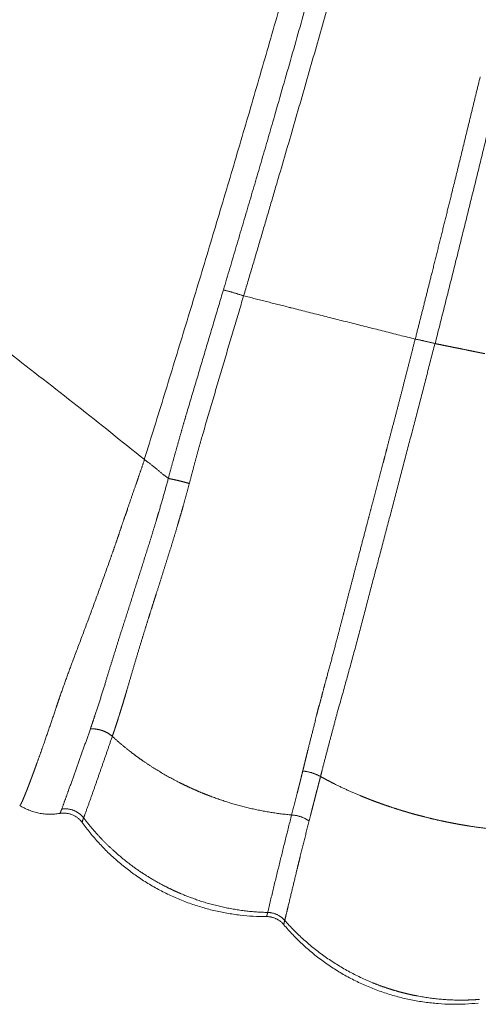
# Model space of a CAD drawing. Units: millimetres. Extents: x -782 to 782, y -2827 to 100.
# Drawn here: x -467 to -386, y -2800 to -2627 of the extents above; entities that cross this region are included whole.
import ezdxf

# ---------------------------------------------------------------- set-up
doc = ezdxf.new("R2010")
doc.units = ezdxf.units.MM
doc.layers.add('Product', color=7, linetype='Continuous', lineweight=5)

msp = doc.modelspace()

# ---------------------------------------------------------------- linework, layer by layer
at = {"layer": 'Product', "linetype": 'Continuous', "lineweight": 5}
for points, weights, knots in [([(-393.8319825283779, -2684.193150391803), (-387.3562522440498, -2658.653711516389), (-381.206208019832, -2633.033895419606), (-369.3986193818655, -2583.854169110899), (-358.7748867447463, -2534.405196077038), (-348.1283139932439, -2484.954656073854), (-339.7549240134194, -2435.06886893751), (-323.1260500173976, -2335.227724318757), (-314.8910568363299, -2234.346811870274), (-310.739245486433, -2184.001421576119), (-308.7492727012886, -2133.524338957636), (-306.8079597262276, -2083.497185510315), (-305.8782644289622, -2033.441012616677), (-304.9648283273291, -1984.234144321665), (-304.9620291190822, -1935.018798695747)], [1, 0.9999797368610591, 1, 0.9999279698653178, 1, 0.9997382709118411, 1, 0.9991267547249644, 1, 0.9997701988956968, 1, 0.9999489205648671, 1, 0.9999571997461807, 1], [0, 0, 0, 5.269456386741327, 5.269456386741327, 15.38443330782066, 15.38443330782066, 25.49939748751148, 25.49939748751148, 45.7309033042034, 45.7309033042034, 55.83261397656167, 55.83261397656167, 65.84523415703714, 65.84523415703714, 75.68802243729681, 75.68802243729681, 75.68802243729681]), ([(-444.9904798933367, -2704.592879045508), (-430.6558966355533, -2658.675990167875), (-417.5760911602501, -2612.386038233265), (-404.1433791135805, -2564.953977634054), (-392.1196256792555, -2517.145322779907), (-380.165587893689, -2469.394920557644), (-370.9082175937674, -2421.049279317726), (-352.4769799842852, -2324.262831047069), (-343.4497513418628, -2226.151484956573), (-338.9304178338007, -2177.265365307184), (-336.8514002273096, -2128.214832634157), (-334.816126761174, -2079.567403163187), (-333.8661766112073, -2030.886684938065), (-333.7504133210623, -2025.095529453415), (-333.6498542539794, -2019.304090007063)], [1, 0.9999074200277468, 1, 0.999890591793091, 1, 0.9996064885447036, 1, 0.998837950297914, 1, 0.9996897088270047, 1, 0.9999378314334724, 1, 0.9999991384387232, 1], [0, 0, 0, 9.61988636485206, 9.61988636485206, 19.47865628727111, 19.47865628727111, 29.32086872991781, 29.32086872991781, 49.01075155766517, 49.01075155766517, 58.8276347625259, 58.8276347625259, 68.56522834759527, 68.56522834759527, 69.72369016302551, 69.72369016302551, 69.72369016302551]), ([(-413.9859171464504, -2760.346735052176), (-413.8302061201994, -2759.735064451031), (-413.6707642338679, -2759.12435573755), (-412.3532894709369, -2753.986894469287), (-410.970898050271, -2748.866519288357), (-407.9403834085406, -2738.215123851544), (-405.1933994877563, -2727.487108047798), (-399.4445613128355, -2705.859340596654), (-393.8555806640161, -2684.189712990506)], [1, 0.9999953422849962, 1, 0.9999799756825061, 1, 0.9999120731561911, 1, 0.9999931843355178, 1], [0, 0, 0, 0.1262353950083946, 0.1262353950083946, 1.186961504969139, 1.186961504969139, 3.401656666211866, 3.401656666211866, 7.877390859171632, 7.877390859171632, 7.877390859171632]), ([(-440.7647919586543, -2707.914164932606), (-439.8467138175347, -2708.0923902281), (-438.9382478167627, -2708.314474118874), (-437.9931029436284, -2708.543417576119), (-437.0590510664133, -2708.814085321706)], [1, 0.9997118415584139, 1, 0.9997535987900249, 1], [0, 0, 0, 0.1870075601686328, 0.1870075601686328, 0.3814712575828685, 0.3814712575828685, 0.3814712575828685]), ([(-445.3329600315064, -2735.967748593074), (-446.7306221115887, -2740.585791106766), (-448.0704641132124, -2745.220939363128), (-448.2057785386296, -2745.679424385519), (-448.3423623876097, -2746.137532845999)], [1, 0.999980477671868, 1, 0.9999990409771552, 1], [0, 0, 0, 0.9649698436991989, 0.9649698436991989, 1.060577001844282, 1.060577001844282, 1.060577001844282]), ([(-459.7259994215801, -2745.970518181189), (-460.1390314051041, -2747.168042808823), (-460.5391926638858, -2748.369929500755), (-461.5615415930897, -2751.430827525605), (-462.6286213711519, -2754.476420210006)], [1, 0.999985613431078, 1, 0.9999731723022008, 1], [0, 0, 0, 0.2533479719672982, 0.2533479719672982, 0.8987601357845107, 0.8987601357845107, 0.8987601357845107]), ([(-419.0742738471326, -2767.112271033257), (-418.5916418701036, -2765.217967015939), (-418.1022673931384, -2763.325393647058), (-417.9807125047828, -2762.851793111128), (-417.8601760625334, -2762.37793234607)], [1, 0.9999984149302166, 1, 0.9999994222728715, 1], [0, 0, 0, 0.3909635921268865, 0.3909635921268865, 0.4887537499925141, 0.4887537499925141, 0.4887537499925141]), ([(-423.2865354933474, -2784.256257552203), (-423.3579110310839, -2784.608636656289), (-423.4755812153398, -2784.948370711151), (-423.4759116933437, -2784.949122010971), (-423.4762457510897, -2784.949871726059)], [1, 0.9977704202952795, 1, 0.9999971562106285, 1], [0, 0, 0, 0.07180007021773381, 0.07180007021773381, 0.07196422437159192, 0.07196422437159192, 0.07196422437159192])]:
    msp.add_rational_spline(points, weights, degree=2, knots=knots, dxfattribs=at)
msp.add_open_spline([(-444.9513228193773, -2704.605097940229), (-452.8095454175582, -2698.246509945712), (-469.7635967002807, -2684.999893657413), (-496.5041619968997, -2664.367300716972), (-520.2039494642031, -2646.517427802538), (-539.549369919705, -2631.456470525766), (-552.0522158156473, -2620.192245467465), (-561.0569672897564, -2608.569558524448), (-564.7079344730901, -2595.881961273671), (-562.6391249430835, -2581.165743799284), (-553.8885768823402, -2551.773646121191), (-545.9454406478708, -2526.837240451337), (-540.2505055018137, -2507.915227572071)], degree=3, knots=[0, 0, 0, 0, 3.032250347273223, 6.455144451563933, 10.13147362861127, 11.93441369245475, 13.8077072238194, 15.17631660929031, 16.30542164930432, 17.67353087514009, 19.5849747015444, 25.51594105678306, 25.51594105678306, 25.51594105678306, 25.51594105678306], dxfattribs=at)
for points, weights in [([(-422.1015298067014, -2644.207992994067), (-409.9729984493042, -2602.250839270361), (-398.8041681178092, -2560.028081774902)], [1, 0.9999350195576999, 1]), ([(-421.6005848976874, -2655.765969656445), (-409.8639060379228, -2615.689774671287), (-399.0580722641698, -2575.352633081799)], [1, 0.9999330076802017, 1]), ([(-385.9100184792787, -2637.279396561848), (-388.3885206638752, -2647.557979743186), (-390.9216497892648, -2657.823236784724)], [1, 0.9999964647656882, 1]), ([(-422.0898266343811, -2644.211381466886), (-426.5137205106021, -2659.494988909603), (-431.0710724549153, -2674.739333327861)], [1, 0.9999904443967207, 1]), ([(-427.5124942705825, -2675.790841700743), (-424.5310535353728, -2665.785926359641), (-421.6048749210404, -2655.764708940639)], [1, 0.9999961926005847, 1]), ([(-394.4151306299555, -2671.887168591014), (-392.6555559364078, -2664.858390791968), (-390.9211354539893, -2657.823363710159)], [1, 0.999998400498319, 1]), ([(-394.4195661429712, -2671.886063246065), (-395.8639560907122, -2677.647461289665), (-397.3260036727534, -2683.404403759924)], [1, 0.9999988249551368, 1]), ([(-431.0755600363209, -2674.754318972672), (-434.3217808506834, -2685.655172318076), (-437.5679690528577, -2696.556035375151)], [1, 0.9999999999988812, 1]), ([(-427.5140960931476, -2675.79043709772), (-431.1978371368405, -2688.149293087933), (-434.8187619343025, -2700.526698836847)], [1, 0.9999967756384824, 1]), ([(-427.5124942705825, -2675.790841700743), (-429.2783918965015, -2675.219767304837), (-431.0710724549153, -2674.739333327861)], [1, 0.9996757727352971, 1]), ([(-419.4533833671685, -2677.826130107861), (-423.4830641851167, -2676.808982310126), (-427.5124942870552, -2675.790841754658)], [1, 0.9999999924127879, 1]), ([(-419.1570365284879, -2677.900932116158), (-419.3052100922305, -2677.863531622957), (-419.4533833506448, -2677.826129920069)], [1, 0.9999999999916697, 1]), ([(-397.3260085916645, -2683.404423128349), (-408.2423561952619, -2680.655984221769), (-419.1570366857868, -2677.90093227751)], [1, 0.9999999541199808, 1]), ([(-399.8088659682198, -2693.051713626251), (-398.5592406249143, -2688.230190654534), (-397.3356248554355, -2683.402001375464)], [1, 0.9999963675019939, 1]), ([(-393.8555806640161, -2684.189712990506), (-395.5762040211284, -2683.75502066681), (-397.3161912641317, -2683.405812208352)], [1, 0.9996950461341354, 1]), ([(-392.0728667263265, -2684.549919720762), (-392.9524333255195, -2684.371577818908), (-393.8319820742636, -2684.193147902829)], [1, 0.9999999987483377, 1]), ([(-392.073104945981, -2684.551095024494), (-391.3565442067356, -2684.696332880246), (-390.6399719877609, -2684.841514086861)], [1, 0.9999999992187641, 1]), ([(-388.3691550704043, -2685.300516738681), (-389.5044679864677, -2685.070544190116), (-390.6397547435281, -2684.840442539143)], [1, 0.9999999983835711, 1]), ([(-388.3693370797791, -2685.301415630181), (-387.8321306524249, -2685.410190229887), (-387.2949183479886, -2685.518935800364)], [1, 0.9999999996349993, 1]), ([(-386.4400958476126, -2685.691181928233), (-386.867426513696, -2685.604660852238), (-387.2947537232776, -2685.518122706054)], [1, 0.9999999998005406, 1]), ([(-386.4402461678928, -2685.691924683561), (-385.7669601618418, -2685.828185510044), (-385.0936653564149, -2685.964402850092)], [1, 0.9999999994785523, 1]), ([(-399.808271171767, -2693.051867717616), (-401.0563459678469, -2697.868154998273), (-402.3198719421362, -2702.680411846974)], [1, 0.9999987124292055, 1]), ([(-438.4551629956713, -2699.597668883683), (-438.0185257986177, -2698.074829898943), (-437.5742964432375, -2696.554188292591)], [1, 0.9999968885887506, 1]), ([(-438.4507021759291, -2699.59894760672), (-439.6458601993163, -2703.745310902385), (-440.7645600785418, -2707.912953144712)], [1, 0.9999577166542418, 1]), ([(-434.8237875171126, -2700.525282712218), (-435.9925576140322, -2704.655893408978), (-437.0590510664133, -2708.814085321706)], [1, 0.9999238815803024, 1]), ([(-402.9569089781962, -2705.103210097609), (-402.6384912101075, -2703.891784589578), (-402.3206124486696, -2702.680217534203)], [1, 0.9999999752569013, 1]), ([(-444.9513330924619, -2704.6050944221), (-445.5177484071774, -2706.257043457555), (-446.0905948897871, -2707.906773384516)], [1, 0.9999981029499977, 1]), ([(-441.5576149451535, -2707.336602560638), (-443.1881963225114, -2705.888511137106), (-444.9513186941931, -2704.60509230393)], [1, 0.9988248353868273, 1]), ([(-402.9561988800433, -2705.103396773798), (-403.9014812615587, -2708.698107530247), (-404.8485733936704, -2712.292341898888)], [1, 0.9999999683132931, 1]), ([(-446.0814425705048, -2707.909924650486), (-446.2724175288695, -2708.46890168496), (-446.4633802170665, -2709.027882911251)], [1, 0.999999999939769, 1]), ([(-442.4390458123762, -2713.828527402177), (-441.5771931865038, -2710.910497680809), (-440.7709396879745, -2707.976619240989)], [1, 0.9999548683148515, 1]), ([(-440.7645600785418, -2707.912953144712), (-441.141031596062, -2707.600432096458), (-441.5234951533876, -2707.295273389544)], [1, 0.9999529497431258, 1]), ([(-446.4779247344359, -2709.022833278709), (-447.2235883859848, -2711.166388178194), (-447.9620065590079, -2713.312449801292)], [1, 0.9999985735180388, 1]), ([(-438.0950584095135, -2712.569193583477), (-437.5641356475699, -2710.70212533734), (-437.0619148030837, -2708.82713279385)], [1, 0.9999705862099438, 1]), ([(-447.9323511310304, -2713.322633739438), (-448.1436101649033, -2713.938971108983), (-448.3552643604871, -2714.555172889327)], [1, 0.9999999486053098, 1]), ([(-442.8573974788469, -2715.218840262221), (-442.6487763159621, -2714.523523965946), (-442.4427792023798, -2713.82742574683)], [1, 0.9999982217215314, 1]), ([(-438.0908306196961, -2712.570394765121), (-438.4172611008999, -2713.726175119046), (-438.7533278412175, -2714.879190397231)], [1, 0.9999912901578025, 1]), ([(-405.7923953669615, -2715.875466560102), (-405.3209400255018, -2714.083784234034), (-404.849077636778, -2712.292209066029)], [1, 0.9999999935478623, 1]), ([(-448.3838933847674, -2714.545375207193), (-448.8909190873837, -2716.031583025914), (-449.3862790386574, -2717.521719684825)], [1, 0.9999923188889857, 1]), ([(-444.0743791030563, -2719.216803015327), (-443.4539658137892, -2717.221452851169), (-442.8530607226367, -2715.220141281578)], [1, 0.9999880875312533, 1]), ([(-439.1708564377204, -2716.264840966244), (-438.9644531183385, -2715.571332592765), (-438.761054033801, -2714.876937167414)], [1, 0.9999976572955294, 1]), ([(-439.1617337797379, -2716.26755568586), (-439.7630645229819, -2718.29049415236), (-440.3870090437504, -2720.306572508206)], [1, 0.9999843269073818, 1]), ([(-405.7920226629085, -2715.875564621209), (-406.5838121041761, -2718.883566347825), (-407.3722577386889, -2721.892446270315)], [1, 0.9999998455779503, 1]), ([(-449.7712839276519, -2718.657405764971), (-450.3367659945452, -2720.286585161885), (-450.9087376925399, -2721.913497529546)], [1, 0.9999980138343794, 1]), ([(-449.5134675543177, -2717.905458468319), (-449.6429301005501, -2718.281238944627), (-449.7728313560892, -2718.656867991901)], [1, 0.9999998295605178, 1]), ([(-449.3785623159947, -2717.524282632891), (-449.4446632118797, -2717.715337886243), (-449.5108320804229, -2717.906369609017)], [1, 0.999999984176084, 1]), ([(-449.0343489764582, -2734.845647973868), (-446.5407572909262, -2727.035551484042), (-444.0772814281536, -2719.215903579753)], [1, 0.9999981436728835, 1]), ([(-442.9145730798136, -2728.300214512005), (-441.6382073029545, -2724.307385487235), (-440.3965071181465, -2720.303640506886)], [1, 0.9999906037793905, 1]), ([(-450.908862194121, -2721.913453784445), (-454.1003603746885, -2730.899556194368), (-457.5040246407534, -2739.807460926743)], [1, 0.9999297152781098, 1]), ([(-408.5958361993053, -2726.58949967532), (-407.9869173732823, -2724.240225233932), (-407.3724761599751, -2721.892389095389)], [1, 0.9999993088668829, 1]), ([(-408.5989182235953, -2726.588700160705), (-409.2402934966685, -2729.038818728318), (-409.8731845879902, -2731.491142545093)], [1, 0.9999985025098964, 1]), ([(-442.9126969424415, -2728.300811483147), (-443.1139168343525, -2728.931436180007), (-443.3149798289323, -2729.562110918255)], [1, 0.9999999922631408, 1]), ([(-444.1467679189318, -2732.179530925395), (-443.7323922863452, -2730.870338690788), (-443.3159694613441, -2729.561796179872)], [1, 0.9999996942011432, 1]), ([(-445.3222664760924, -2735.970996227684), (-444.7880330929856, -2734.210062593128), (-444.2339571101493, -2732.455271329717)], [1, 0.9999840732558464, 1]), ([(-444.1468605750142, -2732.179501612308), (-444.1904930931942, -2732.317359819092), (-444.2340782099945, -2732.455233019712)], [1, 0.9999999852232341, 1]), ([(-410.0123564356782, -2732.02900367963), (-410.5595176056249, -2734.147427001496), (-411.1145153099005, -2736.263810772217)], [1, 0.9999982878188675, 1]), ([(-410.0076462096713, -2732.030229311343), (-409.9376937654979, -2731.761391610723), (-409.8678054013526, -2731.492537244399)], [1, 0.9999999928985354, 1]), ([(-451.9093115420856, -2744.072887634437), (-450.4944816683874, -2739.452228329662), (-449.0457598930025, -2734.842082865661)], [1, 0.999993259713488, 1]), ([(-412.8392808884983, -2742.708890323819), (-411.9663809515278, -2739.489166057), (-411.1154966076811, -2736.263553791404)], [1, 0.9999941664115344, 1]), ([(-457.4984291653254, -2739.809550820363), (-458.6396056372851, -2742.880119340255), (-459.7207086670624, -2745.972350090758)], [1, 0.9999524940457253, 1]), ([(-412.8419899383025, -2742.708163183627), (-413.2580756348489, -2744.238476760177), (-413.6739050293563, -2745.768860001147)], [1, 0.9999999964938258, 1]), ([(-453.6781499608351, -2749.630031376612), (-452.7603983870886, -2746.862102969325), (-451.8944734100751, -2744.07752588224)], [1, 0.9999564418910807, 1]), ([(-448.9405239492135, -2748.118116706232), (-448.6366892661335, -2747.129262962663), (-448.3398314098395, -2746.138292401062)], [1, 0.9999937909016603, 1]), ([(-414.2213590885531, -2747.922555702958), (-413.9401763646838, -2746.847715678327), (-413.6560386520887, -2745.773653034333)], [1, 0.9999990545304314, 1]), ([(-448.9409841566903, -2748.117975165363), (-449.0140678903572, -2748.356154378948), (-449.0877115483108, -2748.59416106275)], [1, 0.9999993086864435, 1]), ([(-414.2543005698699, -2747.913938606595), (-414.5859246910131, -2749.164080422533), (-414.9056552513448, -2750.4173168274)], [1, 0.9999887141698616, 1]), ([(-454.475730359658, -2751.971710272142), (-454.0692322367704, -2750.803493306245), (-453.6816070706354, -2749.628879184937)], [1, 0.9999675550730023, 1]), ([(-449.8091043136246, -2750.871109970293), (-449.4406348758657, -2749.735098648781), (-449.0875186609574, -2748.594221623106)], [1, 0.9999772662629899, 1]), ([(-454.4762017019984, -2751.9725356094), (-456.3543460648089, -2757.372538661716), (-458.3040919940922, -2762.747103762603)], [1, 0.9999779199057575, 1]), ([(-452.9228952630456, -2752.109733552949), (-453.688892172564, -2751.923484200533), (-454.475730359658, -2751.971710272142)], [1, 0.9887910767051012, 1]), ([(-450.2227670651937, -2752.124517114288), (-450.0295763149861, -2751.548575580645), (-449.8415645073128, -2750.97092267775)], [1, 0.9999899228129102, 1]), ([(-449.8088448742365, -2750.87119424122), (-449.8250606731472, -2750.921105343238), (-449.8413126938121, -2750.971004662498)], [1, 0.9999999341497646, 1]), ([(-416.2221491008477, -2755.750318486928), (-415.5579112252035, -2753.085387340093), (-414.8716990803168, -2750.426029736264)], [1, 0.9999914833237544, 1]), ([(-453.8252550994457, -2762.515155260088), (-452.2078902254743, -2757.899032850889), (-450.6151144542255, -2753.274368476546)], [1, 0.9999964597399718, 1]), ([(-452.9227464465457, -2752.109249370414), (-452.6726228185889, -2752.169194932671), (-452.4289251028185, -2752.251455026345)], [1, 0.9989806076534031, 1]), ([(-450.6151144542255, -2753.274368476546), (-451.4232727559738, -2752.587815418578), (-452.4289243276307, -2752.251452729689)], [1, 0.9818675674039221, 1]), ([(-450.6151866308883, -2753.274518385079), (-449.3898880575307, -2754.410418576918), (-448.0868319391029, -2755.456205644944)], [1, 0.9993654635445284, 1]), ([(-450.2226637780568, -2752.12455264984), (-450.4159387158161, -2752.700467582342), (-450.6151144542255, -2753.274368476546)], [1, 0.9999868317899099, 1]), ([(-462.6282665566778, -2754.476542429796), (-463.2303216139644, -2756.206644480772), (-463.8519527443659, -2757.929809631562)], [1, 0.9999839324253843, 1]), ([(-448.0878045841837, -2755.457416319449), (-447.7569174455584, -2755.723592969393), (-447.4214811315851, -2755.984013373179)], [1, 0.9999626875127793, 1]), ([(-447.4201914638779, -2755.982371299703), (-446.4116449007579, -2756.76412914179), (-445.3652342755468, -2757.494427914266)], [1, 0.9996866107357665, 1]), ([(-416.8176744777902, -2758.162150715319), (-416.6989660244672, -2757.676950277791), (-416.5794159924862, -2757.191956513693)], [1, 0.9999996237800419, 1]), ([(-416.228821193743, -2755.748656235454), (-416.4045109343806, -2756.470210045999), (-416.5801683451955, -2757.191771727711)], [1, 0.9999999997490574, 1]), ([(-464.0644653635118, -2758.5155193521), (-464.2373924536751, -2758.990208253091), (-464.4116753225699, -2759.46440105443)], [1, 0.9999989792419087, 1]), ([(-463.8551793361348, -2757.928644091401), (-463.9608696354062, -2758.221701125462), (-464.0671763137016, -2758.514535130825)], [1, 0.9999994466096221, 1]), ([(-445.3669237875383, -2757.496847824566), (-442.2544162143477, -2759.664554375836), (-438.8683300375797, -2761.373669787136)], [1, 0.9975193573270953, 1]), ([(-416.8169701506358, -2758.16232308143), (-416.9677593219985, -2758.775538178758), (-417.1167152862345, -2759.389201156694)], [1, 0.999998883677858, 1]), ([(-464.8493237521343, -2760.636975767485), (-464.8862530146016, -2760.735518123453), (-464.9232967626103, -2760.834017499431)], [1, 0.999999831206919, 1]), ([(-464.4648027190142, -2759.608812171312), (-464.6543815990462, -2760.123894234276), (-464.846165037723, -2760.638159531664)], [1, 0.999997706557169, 1]), ([(-464.4138551486485, -2759.463599643853), (-464.4404064507125, -2759.535808826339), (-464.4670089073934, -2759.607999178655)], [1, 0.9999999372508142, 1]), ([(-417.1164608571507, -2759.389412344027), (-417.2865059617634, -2760.091225136138), (-417.4610408488024, -2760.791934851907)], [1, 0.9999948761362053, 1]), ([(-413.9859709428874, -2760.346946678096), (-415.445410080576, -2759.522786700517), (-417.1161491279945, -2759.389245318745)], [1, 0.9765147091251613, 1]), ([(-414.3545046704039, -2761.769699585232), (-414.1705191684614, -2761.05825336498), (-413.98594329964, -2760.346960079639)], [1, 0.9999999139079268, 1]), ([(-412.3282157621597, -2761.237826397927), (-413.1639165435063, -2760.805216955546), (-413.9858594877751, -2760.347006826779)], [1, 0.9998807624212853, 1]), ([(-465.373927265131, -2762.035478849314), (-465.5708075505627, -2762.549906762085), (-465.773430047464, -2763.062100131793)], [1, 0.9999843578065426, 1]), ([(-465.3096230876636, -2761.85110003673), (-465.3445976602907, -2761.94220498181), (-465.3797013306994, -2762.033260261961)], [1, 0.9999997488690034, 1]), ([(-464.9198278317217, -2760.835318432372), (-465.110382910143, -2761.344865335167), (-465.3042135598826, -2761.853175243866)], [1, 0.9999948219364835, 1]), ([(-438.8692137435228, -2761.375414289389), (-438.788094564532, -2761.416505559734), (-438.7068405728005, -2761.457329603277)], [1, 0.9999986457442861, 1]), ([(-438.7059189114607, -2761.455496210453), (-437.6454148774301, -2761.987581144175), (-436.5633503217632, -2762.474324896452)], [1, 0.9997761586251429, 1]), ([(-417.6206759657089, -2761.429809826151), (-417.7399705826047, -2761.90398625756), (-417.860634353101, -2762.37781613035)], [1, 0.9999989570794763, 1]), ([(-417.6204428631263, -2761.429868274515), (-417.5403032895138, -2761.111011170965), (-417.4608800889637, -2760.79197487369)], [1, 0.9999993694030385, 1]), ([(-414.3487727997363, -2761.771181868317), (-414.4708097941057, -2762.247908462757), (-414.59339377576, -2762.724494699637)], [1, 0.9999998353910479, 1]), ([(-412.3280459965263, -2761.237498394651), (-411.9201470829594, -2761.448592378701), (-411.5092804536489, -2761.653850281641)], [1, 0.9999745974694056, 1]), ([(-407.0154075748524, -2763.704235739381), (-409.2982752061816, -2762.757792450445), (-411.5095683233976, -2761.654423848894)], [1, 0.999390937451331, 1]), ([(-466.1603778920926, -2764.014234359886), (-466.373567271572, -2764.534664464708), (-466.6230942256316, -2765.038681830295)], [1, 0.9993715178926423, 1]), ([(-465.7808138834971, -2763.059170677859), (-465.9701415083709, -2763.53684710293), (-466.1674301612238, -2764.011290886855)], [1, 0.9999650455906915, 1]), ([(-458.3039134311639, -2762.747168406256), (-458.9094323762565, -2764.408496647565), (-459.5030295060587, -2766.074121805149)], [1, 0.9999935796727425, 1]), ([(-455.4341077129957, -2767.014857688047), (-454.6124015027981, -2764.771184818391), (-453.8252746704184, -2762.515148384374)], [1, 0.9999704732122122, 1]), ([(-436.5645158960197, -2762.47691491207), (-436.2993680930831, -2762.596241847271), (-436.0329925320348, -2762.712802283627)], [1, 0.9999864550496363, 1]), ([(-436.0318315017303, -2762.710149396292), (-434.8981770311748, -2763.206124859732), (-433.7439443628045, -2763.652119328385)], [1, 0.9997614633115673, 1]), ([(-433.7448168951614, -2763.654391366233), (-433.5191496743664, -2763.741481276295), (-433.2927397997282, -2763.826621840178)], [1, 0.9999907035565813, 1]), ([(-433.291966199673, -2763.824556359433), (-426.4071067343411, -2766.437040930862), (-419.074258229246, -2767.112095221092)], [1, 0.9908427410482866, 1]), ([(-415.0172821489341, -2764.341076821992), (-414.8093845159692, -2763.531743646258), (-414.6006414760868, -2762.722628105404)], [1, 0.9999998635719585, 1]), ([(-407.0148343238779, -2763.702856199948), (-406.6005736051829, -2763.874989081888), (-406.1843242574487, -2764.042255792928)], [1, 0.9999828350028889, 1]), ([(-404.7320794186908, -2764.609815725868), (-405.4612961753173, -2764.333956298798), (-406.1848128723523, -2764.043475506457)], [1, 0.9999493544850887, 1]), ([(-459.8541989627938, -2766.840843692641), (-463.6515219433513, -2767.493850961314), (-466.9077279830763, -2765.433947434752)], [1, 0.933344940374056, 1]), ([(-466.7975463721032, -2765.340699053036), (-466.821444178162, -2765.37521417175), (-466.8514748256366, -2765.404549453525)], [1, 0.9954188567212902, 1]), ([(-466.7874452039268, -2765.325782644156), (-466.7925077707932, -2765.333215498374), (-466.797714364382, -2765.340548184628)], [1, 0.9999524307443397, 1]), ([(-466.7312694137381, -2765.237654691112), (-466.7576908387946, -2765.282791748709), (-466.7871796482377, -2765.325987301608)], [1, 0.9993976183616772, 1]), ([(-466.6250399811852, -2765.037685548553), (-466.6754796927144, -2765.139086284443), (-466.7320447037, -2765.237201896177)], [1, 0.9995290651687009, 1]), ([(-415.5151605944429, -2766.284755331101), (-415.3530789881497, -2765.650183395993), (-415.1904224161426, -2765.015758595474)], [1, 0.9999998973561747, 1]), ([(-415.0111875211969, -2764.342642339369), (-415.0985753095101, -2764.679775639991), (-415.1860914138761, -2765.016875654096)], [1, 0.9999999818902874, 1]), ([(-404.7318192754556, -2764.609129142992), (-404.0592941842569, -2764.863905897583), (-403.3822743918299, -2765.106486592661)], [1, 0.9999591673273526, 1]), ([(-402.3964329068422, -2765.452148644487), (-402.8904769460005, -2765.282524435745), (-403.3822952531209, -2765.10655103549)], [1, 0.9999792622903338, 1]), ([(-402.3965528890421, -2765.452497561609), (-401.2123070463731, -2765.859523580527), (-400.0162600975764, -2766.230441485431)], [1, 0.9998849613159482, 1]), ([(-459.5847278014498, -2766.26329958861), (-459.7031877038407, -2766.546511270223), (-459.8159547278065, -2766.832037457077)], [1, 0.999949907016946, 1]), ([(-455.9007285012576, -2768.437783829017), (-457.3677276337567, -2766.438700756219), (-459.8155658671403, -2766.834311132451)], [1, 0.8530594538756882, 1]), ([(-459.5844258061861, -2766.263423974758), (-459.5442182862771, -2766.168737073612), (-459.5031579284059, -2766.074416869394)], [1, 0.9999898201784859, 1]), ([(-459.5030295060587, -2766.074121805149), (-458.9671821982429, -2765.989145322478), (-458.4285949951536, -2766.05454535757)], [1, 0.990347354333173, 1]), ([(-458.4285977947166, -2766.054568888468), (-456.7178559251351, -2766.257936205157), (-455.6609897764883, -2767.618461821848)], [1, 0.9226042057684006, 1]), ([(-455.6609897764883, -2767.618461821848), (-455.5459092196561, -2767.317276002076), (-455.4340871346594, -2767.014865265141)], [1, 0.9999854288126596, 1]), ([(-419.0742725095279, -2767.112271370993), (-421.2391271105607, -2775.66983624307), (-423.2865354933474, -2784.256257552203)], [1, 0.9999765356149513, 1]), ([(-419.0742738471326, -2767.112271033257), (-417.3820141508859, -2767.194271429326), (-415.994341250831, -2768.166295537631)], [1, 0.9606921061690064, 1]), ([(-417.5411133359685, -2774.33569596203), (-416.660254300079, -2770.775581915689), (-415.754146009438, -2767.221810337644)], [1, 0.999993701323937, 1]), ([(-415.5146588505104, -2766.284883483285), (-415.6356091829311, -2766.753037698568), (-415.7552734218571, -2767.221522300338)], [1, 0.9999990573072605, 1]), ([(-398.7092108106826, -2766.622858357755), (-399.3641542029745, -2766.4313775325), (-400.0159268259467, -2766.229367133042)], [1, 0.9999675355502049, 1]), ([(-398.7095937441427, -2766.624162551177), (-398.1550786357711, -2766.786361378226), (-397.5984106679625, -2766.941010136718)], [1, 0.9999769173577995, 1]), ([(-395.150230686917, -2767.581044942127), (-396.3788123924187, -2767.27821060113), (-397.5980199626374, -2766.939603829335)], [1, 0.9998932299871804, 1]), ([(-395.1505423964645, -2767.582310215731), (-393.9214805439715, -2767.885048203964), (-392.6840730474014, -2768.151630300535)], [1, 0.999892574662643, 1]), ([(-455.6610090228151, -2767.618506999636), (-455.8207627322863, -2767.965319915166), (-455.9012798542408, -2768.338572429079)], [1, 0.9939999456476581, 1]), ([(-423.5405335420892, -2784.98015827741), (-443.9604080385271, -2785.003923313806), (-455.9000581535383, -2768.438399043226)], [1, 0.8898770667881017, 1]), ([(-450.2495880083461, -2773.510782795304), (-453.2354254342008, -2770.821900500604), (-455.6610258348828, -2767.618499834964)], [1, 0.9955103344517136, 1]), ([(-391.6799753906616, -2768.361705590397), (-392.1825958056234, -2768.2593999916), (-392.6839701139561, -2768.151152497391)], [1, 0.9999824875963281, 1]), ([(-391.6799731892042, -2768.361706043624), (-390.9465193443921, -2768.510609889695), (-390.2105832644174, -2768.646716406977)], [1, 0.9999620763752198, 1]), ([(-388.701026622477, -2768.913371324322), (-389.457080142487, -2768.787265130007), (-390.2107238064873, -2768.647476271036)], [1, 0.9999589318702007, 1]), ([(-388.7007870669422, -2768.911942990483), (-388.221694487338, -2768.991669065582), (-387.7417153726292, -2769.065871466716)], [1, 0.9999834150890272, 1]), ([(-382.8030857217764, -2769.67667868879), (-385.2820428875293, -2769.449243715892), (-387.741977327214, -2769.067566038969)], [1, 0.9995126929071234, 1]), ([(-441.6077004181443, -2779.508505872539), (-446.3116448125747, -2777.06149152761), (-450.246807058169, -2773.507694942019)], [1, 0.9918931813410188, 1]), ([(-418.1295542345997, -2776.735694994074), (-417.8536125760675, -2775.601191599629), (-417.573702403266, -2774.467660812262)], [1, 0.9999984691744203, 1]), ([(-417.5708785654879, -2774.453832961824), (-417.5562916974686, -2774.39468534376), (-417.5416965427376, -2774.335539769862)], [1, 0.9999999975463342, 1]), ([(-419.7001791061139, -2783.259718923117), (-418.956543297938, -2780.14438046705), (-418.201496261152, -2777.031787997185)], [1, 0.9999983214041335, 1]), ([(-418.2025348479237, -2777.031556914103), (-418.1664905726666, -2776.883543140518), (-418.1303988937379, -2776.735540918636)], [1, 0.9999999871777738, 1]), ([(-441.3598055055863, -2779.638387348598), (-441.4843108500809, -2779.574519989991), (-441.6083892104307, -2779.509827016635)], [1, 0.9999944846129978, 1]), ([(-439.2555700283647, -2780.64214523403), (-440.3210587425729, -2780.168302076229), (-441.3590352324409, -2779.636890423238)], [1, 0.9996256953677108, 1]), ([(-438.5103931654248, -2780.968343936097), (-438.8851259506209, -2780.810155895496), (-439.2567417895862, -2780.644778192277)], [1, 0.9999536047701167, 1]), ([(-423.2865354933474, -2784.256257552203), (-431.2139088737913, -2784.072863432274), (-438.5092715420124, -2780.965683737567)], [1, 0.9820502516056937, 1]), ([(-423.2865354933474, -2784.256257552203), (-421.4750883093657, -2784.286799840572), (-420.2837494738214, -2785.651712112697)], [1, 0.913834315046465, 1]), ([(-420.2837494738214, -2785.651712112697), (-419.986291002695, -2784.457098325999), (-419.7019395885382, -2783.25929704262)], [1, 0.9999849928735409, 1]), ([(-420.474520441554, -2786.377127096567), (-421.6600855617453, -2784.994381062007), (-423.4814468314453, -2784.980439199914)], [1, 0.9101360723165031, 1]), ([(-420.4190781122179, -2786.227652598428), (-420.4331548289138, -2786.289861841252), (-420.4456652950121, -2786.352404883089)], [1, 0.9999211967465622, 1]), ([(-386.2440217237981, -2800.200021067271), (-406.968729696413, -2802.320130550288), (-420.4345339329539, -2786.424203366515)], [1, 0.8846938429972323, 1]), ([(-420.4234198312497, -2786.226652931059), (-420.3830678651884, -2786.051831071397), (-420.3400183697104, -2785.87765384929)], [1, 0.999970130059416, 1]), ([(-420.2818565851139, -2785.653847960858), (-420.3098134113116, -2785.766028708357), (-420.337085923662, -2785.878377781847)], [1, 0.9999953556004797, 1]), ([(-420.2818565851139, -2785.653847960858), (-413.8220209254596, -2792.969062579542), (-404.7787489243728, -2796.637996100465)], [1, 0.9734382879298875, 1]), ([(-402.3007847985518, -2797.553049891737), (-403.5544664017452, -2797.135329691876), (-404.7790547392306, -2796.638750260879)], [1, 0.9994941191803579, 1]), ([(-402.3002987130694, -2797.55159098901), (-402.0329668300128, -2797.640629473558), (-401.7644607620405, -2797.726061779323)], [1, 0.9999773544534813, 1]), ([(-399.7622288004804, -2798.309611648853), (-400.7709178989699, -2798.043823324756), (-401.7649348853101, -2797.727552299367)], [1, 0.9996824487428728, 1]), ([(-399.7619964629939, -2798.308729965648), (-399.2233143956346, -2798.451030451558), (-398.6810300827437, -2798.578919160908)], [1, 0.999911136630087, 1]), ([(-397.1776834374923, -2798.902406387738), (-397.9323648507871, -2798.754666807829), (-398.6810200647105, -2798.578921566849)], [1, 0.9998265252928423, 1]), ([(-397.1780306404416, -2798.904179712569), (-393.2198434826296, -2799.685563334439), (-389.1852779030323, -2799.676261467846)], [1, 0.9951425155463687, 1]), ([(-388.1477159325532, -2799.659779892377), (-388.6664088000853, -2799.67369529215), (-389.1852878838563, -2799.674347675661)], [1, 0.9999183107433169, 1]), ([(-388.1476893929375, -2799.660768614515), (-387.0808859389672, -2799.631295211498), (-386.0170954634759, -2799.545924753112)], [1, 0.9996560285698644, 1])]:
    msp.add_rational_spline(points, weights, degree=2, dxfattribs=at)

doc.saveas('drawing.dxf')
